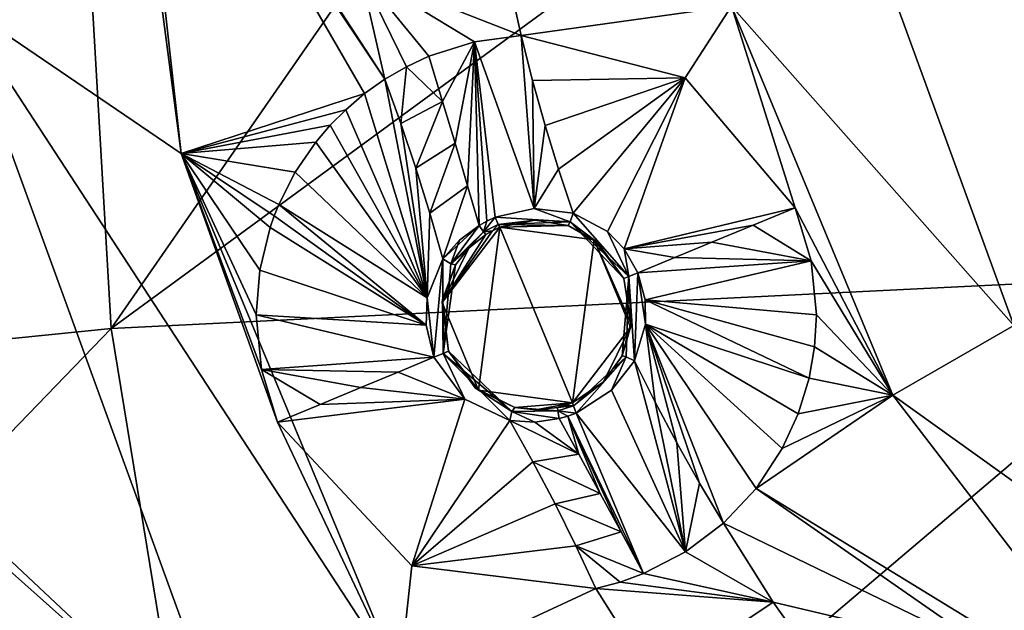
# Model space of a CAD drawing. Units: millimetres. Extents: x -55 to 55, y -55 to 194.
# Drawn here: x -24 to -14, y -11 to -5 of the extents above; entities that cross this region are included whole.
import ezdxf

# ---------------------------------------------------------------- set-up
doc = ezdxf.new("R2010")
doc.units = ezdxf.units.MM
doc.header["$LTSCALE"] = 41.718519
for name, color, linetype in [('219', 7, 'CONTINUOUS'), ('26', 7, 'CONTINUOUS'), ('303', 7, 'CONTINUOUS'), ('304', 7, 'CONTINUOUS'), ('306', 7, 'CONTINUOUS'), ('323', 7, 'CONTINUOUS'), ('324', 7, 'CONTINUOUS'), ('325', 7, 'CONTINUOUS'), ('326', 7, 'CONTINUOUS'), ('327', 7, 'CONTINUOUS'), ('328', 7, 'CONTINUOUS'), ('329', 7, 'CONTINUOUS'), ('330', 7, 'CONTINUOUS'), ('498', 7, 'CONTINUOUS'), ('499', 7, 'CONTINUOUS'), ('660', 7, 'CONTINUOUS'), ('661', 7, 'CONTINUOUS'), ('662', 7, 'CONTINUOUS'), ('663', 7, 'CONTINUOUS'), ('664', 7, 'CONTINUOUS'), ('665', 7, 'CONTINUOUS'), ('666', 7, 'CONTINUOUS'), ('667', 7, 'CONTINUOUS'), ('668', 7, 'CONTINUOUS'), ('669', 7, 'CONTINUOUS'), ('969', 7, 'CONTINUOUS')]:
    doc.layers.add(name, color=color, linetype=linetype)

msp = doc.modelspace()

# ---------------------------------------------------------------- linework, layer by layer
at = {"layer": '219', "linetype": 'Continuous'}
for points in [[(-22.216, -5.953, -8.132), (-24.591, -4.336, -7.976), (-23, 0, -8.132), (-22.216, -5.953, -8.132)], [(-15.295, -2.697, -8.604), (-13.45, -7.765, -8.604), (-16.421, -4.4, -8.526), (-15.295, -2.697, -8.604)], [(-13.45, -7.765, -8.604), (-15.295, -2.697, -8.604), (-9.364, -4.809, -8.818), (-13.45, -7.765, -8.604)], [(-9.364, -4.809, -8.818), (-15.295, -2.697, -8.604), (-10.022, -3.221, -8.818), (-9.364, -4.809, -8.818)], [(-24.591, -4.336, -7.976), (-21.625, -12.485, -7.976), (-28.121, -6.381, -7.634), (-24.591, -4.336, -7.976)], [(-21.625, -12.485, -7.976), (-24.591, -4.336, -7.976), (-19.919, -11.5, -8.132), (-21.625, -12.485, -7.976)], [(-19.919, -11.5, -8.132), (-24.591, -4.336, -7.976), (-22.216, -5.953, -8.132), (-19.919, -11.5, -8.132)], [(-16.421, -4.4, -8.526), (-13.45, -7.765, -8.604), (-14.722, -8.5, -8.526), (-16.421, -4.4, -8.526)], [(-21.625, -12.485, -7.976), (-27.396, -7.341, -7.678), (-28.121, -6.381, -7.634), (-21.625, -12.485, -7.976)], [(-27.396, -7.341, -7.678), (-21.625, -12.485, -7.976), (-27.54, -8.528, -7.634), (-27.396, -7.341, -7.678)], [(-13.45, -7.765, -8.604), (-9.983, -11.897, -8.604), (-14.722, -8.5, -8.526), (-13.45, -7.765, -8.604)], [(-14.722, -8.5, -8.526), (-9.983, -11.897, -8.604), (-12.021, -12.021, -8.526), (-14.722, -8.5, -8.526)], [(-27.54, -8.528, -7.634), (-21.625, -12.485, -7.976), (-28.486, -9.29, -7.525), (-27.54, -8.528, -7.634)], [(-28.486, -9.29, -7.525), (-21.625, -12.485, -7.976), (-26.715, -13.576, -7.524), (-28.486, -9.29, -7.525)]]:
    msp.add_3dface(points, dxfattribs=at)
at = {"layer": '26', "linetype": 'Continuous'}
for points in [[(-17.045, 0.728, 18.958), (-23.436, 0.563, 18.33), (-22.954, -7.797, 17.398), (-17.045, 0.728, 18.958)], [(-11.312, 0.736, 19.334), (-17.045, 0.728, 18.958), (-22.954, -7.797, 17.398), (-11.312, 0.736, 19.334)], [(-11.116, -7.214, 18.283), (-11.312, 0.736, 19.334), (-22.954, -7.797, 17.398), (-11.116, -7.214, 18.283)], [(-23.436, 0.563, 18.33), (-26.556, 0.447, 17.941), (-34.836, -8.998, 15.776), (-23.436, 0.563, 18.33)], [(-22.954, -7.797, 17.398), (-23.436, 0.563, 18.33), (-34.836, -8.998, 15.776), (-22.954, -7.797, 17.398)], [(-21.59, -16.112, 16.42), (-11.116, -7.214, 18.283), (-22.954, -7.797, 17.398), (-21.59, -16.112, 16.42)], [(-10.448, -15.16, 17.19), (-11.116, -7.214, 18.283), (-21.59, -16.112, 16.42), (-10.448, -15.16, 17.19)], [(-32.73, -17.934, 15.033), (-22.954, -7.797, 17.398), (-34.836, -8.998, 15.776), (-32.73, -17.934, 15.033)], [(-21.59, -16.112, 16.42), (-22.954, -7.797, 17.398), (-32.73, -17.934, 15.033), (-21.59, -16.112, 16.42)]]:
    msp.add_3dface(points, dxfattribs=at)
at = {"layer": '303', "linetype": 'Continuous'}
for points in [[(-18.852, -3.75, -8.83), (-16.421, -4.4, -8.526), (-18.636, -4.708, -8.83), (-18.852, -3.75, -8.83)], [(-18.636, -4.708, -8.83), (-16.421, -4.4, -8.526), (-16.909, -5.155, -8.527), (-18.636, -4.708, -8.83)], [(-16.909, -5.155, -8.527), (-16.421, -4.4, -8.526), (-15.752, -6.525, -8.523), (-16.909, -5.155, -8.527)], [(-16.421, -4.4, -8.526), (-14.722, -8.5, -8.526), (-15.752, -6.525, -8.523), (-16.421, -4.4, -8.526)], [(-15.752, -6.525, -8.523), (-14.722, -8.5, -8.526), (-15.584, -7.082, -8.52), (-15.752, -6.525, -8.523)], [(-15.584, -7.082, -8.52), (-14.722, -8.5, -8.526), (-15.528, -7.654, -8.517), (-15.584, -7.082, -8.52)], [(-15.528, -7.654, -8.517), (-14.722, -8.5, -8.526), (-15.547, -7.991, -8.519), (-15.528, -7.654, -8.517)], [(-15.547, -7.991, -8.519), (-14.722, -8.5, -8.526), (-15.603, -8.32, -8.527), (-15.547, -7.991, -8.519)], [(-15.603, -8.32, -8.527), (-14.722, -8.5, -8.526), (-15.719, -8.697, -8.551), (-15.603, -8.32, -8.527)], [(-14.722, -8.5, -8.526), (-12.021, -12.021, -8.526), (-16.162, -9.483, -8.689), (-14.722, -8.5, -8.526)], [(-15.887, -9.062, -8.596), (-14.722, -8.5, -8.526), (-16.162, -9.483, -8.689), (-15.887, -9.062, -8.596)], [(-15.719, -8.697, -8.551), (-14.722, -8.5, -8.526), (-15.887, -9.062, -8.596), (-15.719, -8.697, -8.551)], [(-16.507, -9.849, -8.83), (-16.162, -9.483, -8.689), (-13.649, -11.233, -8.527), (-16.507, -9.849, -8.83)], [(-16.162, -9.483, -8.689), (-12.021, -12.021, -8.526), (-13.649, -11.233, -8.527), (-16.162, -9.483, -8.689)], [(-15.982, -10.679, -8.83), (-16.507, -9.849, -8.83), (-13.649, -11.233, -8.527), (-15.982, -10.679, -8.83)], [(-15.416, -11.481, -8.83), (-15.982, -10.679, -8.83), (-13.649, -11.233, -8.527), (-15.416, -11.481, -8.83)]]:
    msp.add_3dface(points, dxfattribs=at)
at = {"layer": '304', "linetype": 'Continuous'}
for points in [[(-22.216, -5.953, -8.132), (-23, 0, -8.132), (-22.763, -1.031, -8.151), (-22.216, -5.953, -8.132)], [(-20.284, -5.321, -8.623), (-22.216, -5.953, -8.132), (-22.763, -1.031, -8.151), (-20.284, -5.321, -8.623)], [(-20.072, -5.171, -8.734), (-20.284, -5.321, -8.623), (-22.763, -1.031, -8.151), (-20.072, -5.171, -8.734)], [(-22.238, -1.922, -8.218), (-20.072, -5.171, -8.734), (-22.763, -1.031, -8.151), (-22.238, -1.922, -8.218)], [(-20.329, -4.044, -8.734), (-20.072, -5.171, -8.734), (-22.238, -1.922, -8.218), (-20.329, -4.044, -8.734)], [(-20.483, -5.491, -8.527), (-22.216, -5.953, -8.132), (-20.284, -5.321, -8.623), (-20.483, -5.491, -8.527)], [(-20.646, -5.655, -8.455), (-22.216, -5.953, -8.132), (-20.483, -5.491, -8.527), (-20.646, -5.655, -8.455)], [(-20.798, -5.834, -8.392), (-22.216, -5.953, -8.132), (-20.646, -5.655, -8.455), (-20.798, -5.834, -8.392)], [(-21.014, -6.148, -8.31), (-22.216, -5.953, -8.132), (-20.798, -5.834, -8.392), (-21.014, -6.148, -8.31)], [(-19.919, -11.5, -8.132), (-22.216, -5.953, -8.132), (-21.203, -8.783, -8.136), (-19.919, -11.5, -8.132)], [(-21.203, -8.783, -8.136), (-22.216, -5.953, -8.132), (-21.371, -8.229, -8.14), (-21.203, -8.783, -8.136)], [(-21.371, -8.229, -8.14), (-22.216, -5.953, -8.132), (-21.427, -7.654, -8.155), (-21.371, -8.229, -8.14)], [(-21.427, -7.654, -8.155), (-22.216, -5.953, -8.132), (-21.389, -7.183, -8.179), (-21.427, -7.654, -8.155)], [(-21.389, -7.183, -8.179), (-22.216, -5.953, -8.132), (-21.279, -6.731, -8.218), (-21.389, -7.183, -8.179)], [(-21.279, -6.731, -8.218), (-22.216, -5.953, -8.132), (-21.237, -6.61, -8.233), (-21.279, -6.731, -8.218)], [(-21.237, -6.61, -8.233), (-22.216, -5.953, -8.132), (-21.189, -6.491, -8.249), (-21.237, -6.61, -8.233)], [(-21.189, -6.491, -8.249), (-22.216, -5.953, -8.132), (-21.014, -6.148, -8.31), (-21.189, -6.491, -8.249)], [(-19.789, -10.296, -8.22), (-19.919, -11.5, -8.132), (-21.203, -8.783, -8.136), (-19.789, -10.296, -8.22)], [(-17.849, -10.536, -8.734), (-19.919, -11.5, -8.132), (-19.789, -10.296, -8.22), (-17.849, -10.536, -8.734)], [(-17.234, -11.515, -8.734), (-19.919, -11.5, -8.132), (-17.849, -10.536, -8.734), (-17.234, -11.515, -8.734)]]:
    msp.add_3dface(points, dxfattribs=at)
at = {"layer": '306', "linetype": 'Continuous'}
for points in [[(-18.852, -3.75, -8.83), (-18.636, -4.708, -8.83), (-20.329, -4.044, -8.734), (-18.852, -3.75, -8.83)], [(-20.329, -4.044, -8.734), (-18.636, -4.708, -8.83), (-19.127, -4.776, -8.928), (-20.329, -4.044, -8.734)], [(-20.072, -5.171, -8.734), (-20.329, -4.044, -8.734), (-19.843, -5.039, -8.836), (-20.072, -5.171, -8.734)], [(-19.843, -5.039, -8.836), (-20.329, -4.044, -8.734), (-19.607, -4.928, -8.901), (-19.843, -5.039, -8.836)], [(-19.607, -4.928, -8.901), (-20.329, -4.044, -8.734), (-19.127, -4.776, -8.928), (-19.607, -4.928, -8.901)], [(-16.507, -9.849, -8.83), (-15.982, -10.679, -8.83), (-16.905, -10.149, -8.928), (-16.507, -9.849, -8.83)], [(-16.905, -10.149, -8.928), (-15.982, -10.679, -8.83), (-17.349, -10.379, -8.901), (-16.905, -10.149, -8.928)], [(-15.982, -10.679, -8.83), (-17.849, -10.536, -8.734), (-17.594, -10.468, -8.836), (-15.982, -10.679, -8.83)], [(-17.349, -10.379, -8.901), (-15.982, -10.679, -8.83), (-17.594, -10.468, -8.836), (-17.349, -10.379, -8.901)], [(-15.982, -10.679, -8.83), (-17.234, -11.515, -8.734), (-17.849, -10.536, -8.734), (-15.982, -10.679, -8.83)], [(-15.982, -10.679, -8.83), (-15.416, -11.481, -8.83), (-17.234, -11.515, -8.734), (-15.982, -10.679, -8.83)]]:
    msp.add_3dface(points, dxfattribs=at)
at = {"layer": '323', "linetype": 'Continuous'}
for points in [[(-20.284, -5.321, -8.623), (-20.072, -5.171, -8.734), (-19.625, -7.472, -8.958), (-20.284, -5.321, -8.623)], [(-20.072, -5.171, -8.734), (-19.902, -5.638, -8.772), (-19.625, -7.472, -8.958), (-20.072, -5.171, -8.734)], [(-20.483, -5.491, -8.527), (-20.284, -5.321, -8.623), (-19.625, -7.472, -8.958), (-20.483, -5.491, -8.527)], [(-20.646, -5.655, -8.455), (-20.483, -5.491, -8.527), (-19.625, -7.472, -8.958), (-20.646, -5.655, -8.455)], [(-20.798, -5.834, -8.392), (-20.646, -5.655, -8.455), (-19.625, -7.472, -8.958), (-20.798, -5.834, -8.392)], [(-19.902, -5.638, -8.772), (-19.745, -6.106, -8.835), (-19.625, -7.472, -8.958), (-19.902, -5.638, -8.772)], [(-21.014, -6.148, -8.31), (-20.798, -5.834, -8.392), (-19.625, -7.472, -8.958), (-21.014, -6.148, -8.31)], [(-19.625, -7.472, -8.958), (-19.745, -6.106, -8.835), (-19.597, -6.582, -8.923), (-19.625, -7.472, -8.958)], [(-21.189, -6.491, -8.249), (-21.014, -6.148, -8.31), (-19.625, -7.472, -8.958), (-21.189, -6.491, -8.249)], [(-21.237, -6.61, -8.233), (-21.189, -6.491, -8.249), (-19.638, -7.761, -8.933), (-21.237, -6.61, -8.233)], [(-19.638, -7.761, -8.933), (-21.189, -6.491, -8.249), (-19.625, -7.472, -8.958), (-19.638, -7.761, -8.933)], [(-21.279, -6.731, -8.218), (-21.237, -6.61, -8.233), (-19.638, -7.761, -8.933), (-21.279, -6.731, -8.218)], [(-19.461, -7.063, -9.037), (-19.625, -7.472, -8.958), (-19.597, -6.582, -8.923), (-19.461, -7.063, -9.037)], [(-21.389, -7.183, -8.179), (-21.279, -6.731, -8.218), (-19.638, -7.761, -8.933), (-21.389, -7.183, -8.179)], [(-21.427, -7.654, -8.155), (-21.389, -7.183, -8.179), (-19.638, -7.761, -8.933), (-21.427, -7.654, -8.155)], [(-21.371, -8.229, -8.14), (-21.427, -7.654, -8.155), (-19.555, -8.1, -8.923), (-21.371, -8.229, -8.14)], [(-19.555, -8.1, -8.923), (-21.427, -7.654, -8.155), (-19.638, -7.761, -8.933), (-19.555, -8.1, -8.923)], [(-19.933, -8.256, -8.611), (-21.371, -8.229, -8.14), (-19.555, -8.1, -8.923), (-19.933, -8.256, -8.611)], [(-21.203, -8.783, -8.136), (-21.371, -8.229, -8.14), (-20.754, -8.597, -8.217), (-21.203, -8.783, -8.136)], [(-20.754, -8.597, -8.217), (-21.371, -8.229, -8.14), (-20.325, -8.419, -8.379), (-20.754, -8.597, -8.217)], [(-20.325, -8.419, -8.379), (-21.371, -8.229, -8.14), (-19.933, -8.256, -8.611), (-20.325, -8.419, -8.379)]]:
    msp.add_3dface(points, dxfattribs=at)
at = {"layer": '324', "linetype": 'Continuous'}
for points in [[(-19.933, -8.256, -8.611), (-19.555, -8.1, -8.923), (-19.23, -8.54, -8.948), (-19.933, -8.256, -8.611)], [(-20.325, -8.419, -8.379), (-19.933, -8.256, -8.611), (-19.23, -8.54, -8.948), (-20.325, -8.419, -8.379)], [(-20.754, -8.597, -8.217), (-20.325, -8.419, -8.379), (-19.23, -8.54, -8.948), (-20.754, -8.597, -8.217)], [(-19.789, -10.296, -8.22), (-21.203, -8.783, -8.136), (-19.23, -8.54, -8.948), (-19.789, -10.296, -8.22)], [(-21.203, -8.783, -8.136), (-20.754, -8.597, -8.217), (-19.23, -8.54, -8.948), (-21.203, -8.783, -8.136)], [(-18.756, -8.767, -9.037), (-19.789, -10.296, -8.22), (-19.23, -8.54, -8.948), (-18.756, -8.767, -9.037)], [(-18.512, -9.203, -8.923), (-19.789, -10.296, -8.22), (-18.756, -8.767, -9.037), (-18.512, -9.203, -8.923)], [(-18.279, -9.644, -8.835), (-19.789, -10.296, -8.22), (-18.512, -9.203, -8.923), (-18.279, -9.644, -8.835)], [(-18.06, -10.086, -8.772), (-19.789, -10.296, -8.22), (-18.279, -9.644, -8.835), (-18.06, -10.086, -8.772)], [(-17.849, -10.536, -8.734), (-19.789, -10.296, -8.22), (-18.06, -10.086, -8.772), (-17.849, -10.536, -8.734)]]:
    msp.add_3dface(points, dxfattribs=at)
at = {"layer": '325', "linetype": 'Continuous'}
for points in [[(-15.752, -6.525, -8.523), (-15.584, -7.082, -8.52), (-16.193, -6.707, -8.542), (-15.752, -6.525, -8.523)], [(-16.193, -6.707, -8.542), (-15.584, -7.082, -8.52), (-16.63, -6.888, -8.649), (-16.193, -6.707, -8.542)], [(-16.63, -6.888, -8.649), (-15.584, -7.082, -8.52), (-17.019, -7.049, -8.825), (-16.63, -6.888, -8.649)], [(-17.019, -7.049, -8.825), (-15.584, -7.082, -8.52), (-17.407, -7.21, -9.086), (-17.019, -7.049, -8.825)], [(-17.407, -7.21, -9.086), (-15.584, -7.082, -8.52), (-17.331, -7.495, -9.09), (-17.407, -7.21, -9.086)], [(-15.584, -7.082, -8.52), (-15.528, -7.654, -8.517), (-17.331, -7.495, -9.09), (-15.584, -7.082, -8.52)], [(-15.528, -7.654, -8.517), (-15.547, -7.991, -8.519), (-17.331, -7.495, -9.09), (-15.528, -7.654, -8.517)], [(-15.547, -7.991, -8.519), (-15.603, -8.32, -8.527), (-17.331, -7.495, -9.09), (-15.547, -7.991, -8.519)], [(-17.331, -7.495, -9.09), (-15.603, -8.32, -8.527), (-17.327, -7.749, -9.1), (-17.331, -7.495, -9.09)], [(-17.443, -8.137, -9.131), (-17.327, -7.749, -9.1), (-17.226, -8.573, -9), (-17.443, -8.137, -9.131)], [(-15.603, -8.32, -8.527), (-15.719, -8.697, -8.551), (-17.327, -7.749, -9.1), (-15.603, -8.32, -8.527)], [(-15.719, -8.697, -8.551), (-15.887, -9.062, -8.596), (-17.327, -7.749, -9.1), (-15.719, -8.697, -8.551)], [(-15.887, -9.062, -8.596), (-16.162, -9.483, -8.689), (-17.327, -7.749, -9.1), (-15.887, -9.062, -8.596)], [(-16.162, -9.483, -8.689), (-16.507, -9.849, -8.83), (-17.327, -7.749, -9.1), (-16.162, -9.483, -8.689)], [(-16.507, -9.849, -8.83), (-16.759, -9.427, -8.85), (-17.327, -7.749, -9.1), (-16.507, -9.849, -8.83)], [(-16.759, -9.427, -8.85), (-16.999, -9.001, -8.907), (-17.327, -7.749, -9.1), (-16.759, -9.427, -8.85)], [(-17.327, -7.749, -9.1), (-16.999, -9.001, -8.907), (-17.226, -8.573, -9), (-17.327, -7.749, -9.1)]]:
    msp.add_3dface(points, dxfattribs=at)
at = {"layer": '326', "linetype": 'Continuous'}
for points in [[(-18.636, -4.708, -8.83), (-16.909, -5.155, -8.527), (-18.516, -5.185, -8.85), (-18.636, -4.708, -8.83)], [(-18.516, -5.185, -8.85), (-16.909, -5.155, -8.527), (-18.385, -5.656, -8.907), (-18.516, -5.185, -8.85)], [(-18.385, -5.656, -8.907), (-16.909, -5.155, -8.527), (-18.243, -6.118, -9), (-18.385, -5.656, -8.907)], [(-18.243, -6.118, -9), (-16.909, -5.155, -8.527), (-18.088, -6.581, -9.131), (-18.243, -6.118, -9)], [(-18.088, -6.581, -9.131), (-16.909, -5.155, -8.527), (-17.729, -6.775, -9.1), (-18.088, -6.581, -9.131)], [(-17.729, -6.775, -9.1), (-16.909, -5.155, -8.527), (-17.553, -6.957, -9.09), (-17.729, -6.775, -9.1)], [(-16.909, -5.155, -8.527), (-15.752, -6.525, -8.523), (-17.553, -6.957, -9.09), (-16.909, -5.155, -8.527)], [(-15.752, -6.525, -8.523), (-16.193, -6.707, -8.542), (-17.553, -6.957, -9.09), (-15.752, -6.525, -8.523)], [(-16.193, -6.707, -8.542), (-16.63, -6.888, -8.649), (-17.553, -6.957, -9.09), (-16.193, -6.707, -8.542)], [(-16.63, -6.888, -8.649), (-17.019, -7.049, -8.825), (-17.553, -6.957, -9.09), (-16.63, -6.888, -8.649)], [(-17.019, -7.049, -8.825), (-17.407, -7.21, -9.086), (-17.553, -6.957, -9.09), (-17.019, -7.049, -8.825)]]:
    msp.add_3dface(points, dxfattribs=at)
at = {"layer": '327', "linetype": 'Continuous'}
for points in [[(-17.443, -8.137, -9.131), (-16.905, -10.149, -8.928), (-17.686, -8.447, -9.146), (-17.443, -8.137, -9.131)], [(-16.905, -10.149, -8.928), (-17.443, -8.137, -9.131), (-17.226, -8.573, -9), (-16.905, -10.149, -8.928)], [(-17.686, -8.447, -9.146), (-16.905, -10.149, -8.928), (-18.057, -8.687, -9.127), (-17.686, -8.447, -9.146)], [(-16.999, -9.001, -8.907), (-16.905, -10.149, -8.928), (-17.226, -8.573, -9), (-16.999, -9.001, -8.907)], [(-18.057, -8.687, -9.127), (-17.349, -10.379, -8.901), (-18.144, -8.72, -9.12), (-18.057, -8.687, -9.127)], [(-16.905, -10.149, -8.928), (-17.349, -10.379, -8.901), (-18.057, -8.687, -9.127), (-16.905, -10.149, -8.928)], [(-18.235, -8.746, -9.113), (-18.144, -8.72, -9.12), (-18.029, -9.122, -9.037), (-18.235, -8.746, -9.113)], [(-18.144, -8.72, -9.12), (-17.349, -10.379, -8.901), (-17.585, -9.939, -8.924), (-18.144, -8.72, -9.12)], [(-18.029, -9.122, -9.037), (-18.144, -8.72, -9.12), (-17.803, -9.536, -8.968), (-18.029, -9.122, -9.037)], [(-17.803, -9.536, -8.968), (-18.144, -8.72, -9.12), (-17.585, -9.939, -8.924), (-17.803, -9.536, -8.968)], [(-16.905, -10.149, -8.928), (-16.999, -9.001, -8.907), (-16.759, -9.427, -8.85), (-16.905, -10.149, -8.928)], [(-16.507, -9.849, -8.83), (-16.905, -10.149, -8.928), (-16.759, -9.427, -8.85), (-16.507, -9.849, -8.83)]]:
    msp.add_3dface(points, dxfattribs=at)
at = {"layer": '328', "linetype": 'Continuous'}
for points in [[(-18.512, -9.203, -8.923), (-18.756, -8.767, -9.037), (-18.029, -9.122, -9.037), (-18.512, -9.203, -8.923)], [(-18.029, -9.122, -9.037), (-18.756, -8.767, -9.037), (-18.492, -8.782, -9.085), (-18.029, -9.122, -9.037)], [(-18.235, -8.746, -9.113), (-18.029, -9.122, -9.037), (-18.492, -8.782, -9.085), (-18.235, -8.746, -9.113)], [(-18.512, -9.203, -8.923), (-18.029, -9.122, -9.037), (-17.803, -9.536, -8.968), (-18.512, -9.203, -8.923)], [(-18.279, -9.644, -8.835), (-18.512, -9.203, -8.923), (-17.803, -9.536, -8.968), (-18.279, -9.644, -8.835)], [(-18.279, -9.644, -8.835), (-17.803, -9.536, -8.968), (-17.585, -9.939, -8.924), (-18.279, -9.644, -8.835)], [(-18.06, -10.086, -8.772), (-18.279, -9.644, -8.835), (-17.585, -9.939, -8.924), (-18.06, -10.086, -8.772)], [(-17.349, -10.379, -8.901), (-18.06, -10.086, -8.772), (-17.585, -9.939, -8.924), (-17.349, -10.379, -8.901)], [(-17.594, -10.468, -8.836), (-17.849, -10.536, -8.734), (-18.06, -10.086, -8.772), (-17.594, -10.468, -8.836)], [(-17.349, -10.379, -8.901), (-17.594, -10.468, -8.836), (-18.06, -10.086, -8.772), (-17.349, -10.379, -8.901)]]:
    msp.add_3dface(points, dxfattribs=at)
at = {"layer": '329', "linetype": 'Continuous'}
for points in [[(-19.127, -4.776, -8.928), (-18.636, -4.708, -8.83), (-18.498, -6.533, -9.146), (-19.127, -4.776, -8.928)], [(-18.636, -4.708, -8.83), (-18.516, -5.185, -8.85), (-18.498, -6.533, -9.146), (-18.636, -4.708, -8.83)], [(-19.607, -4.928, -8.901), (-19.127, -4.776, -8.928), (-19.463, -5.404, -8.923), (-19.607, -4.928, -8.901)], [(-19.463, -5.404, -8.923), (-19.127, -4.776, -8.928), (-19.332, -5.845, -8.968), (-19.463, -5.404, -8.923)], [(-19.332, -5.845, -8.968), (-19.127, -4.776, -8.928), (-19.201, -6.294, -9.036), (-19.332, -5.845, -8.968)], [(-19.201, -6.294, -9.036), (-19.127, -4.776, -8.928), (-19.079, -6.71, -9.112), (-19.201, -6.294, -9.036)], [(-19.079, -6.71, -9.112), (-19.127, -4.776, -8.928), (-18.999, -6.666, -9.12), (-19.079, -6.71, -9.112)], [(-18.999, -6.666, -9.12), (-19.127, -4.776, -8.928), (-18.911, -6.625, -9.127), (-18.999, -6.666, -9.12)], [(-18.911, -6.625, -9.127), (-19.127, -4.776, -8.928), (-18.498, -6.533, -9.146), (-18.911, -6.625, -9.127)], [(-18.516, -5.185, -8.85), (-18.385, -5.656, -8.907), (-18.498, -6.533, -9.146), (-18.516, -5.185, -8.85)], [(-18.385, -5.656, -8.907), (-18.243, -6.118, -9), (-18.498, -6.533, -9.146), (-18.385, -5.656, -8.907)], [(-18.243, -6.118, -9), (-18.088, -6.581, -9.131), (-18.498, -6.533, -9.146), (-18.243, -6.118, -9)]]:
    msp.add_3dface(points, dxfattribs=at)
at = {"layer": '330', "linetype": 'Continuous'}
for points in [[(-19.843, -5.039, -8.836), (-19.607, -4.928, -8.901), (-19.463, -5.404, -8.923), (-19.843, -5.039, -8.836)], [(-20.072, -5.171, -8.734), (-19.843, -5.039, -8.836), (-19.902, -5.638, -8.772), (-20.072, -5.171, -8.734)], [(-19.902, -5.638, -8.772), (-19.843, -5.039, -8.836), (-19.463, -5.404, -8.923), (-19.902, -5.638, -8.772)], [(-19.745, -6.106, -8.835), (-19.902, -5.638, -8.772), (-19.463, -5.404, -8.923), (-19.745, -6.106, -8.835)], [(-19.745, -6.106, -8.835), (-19.463, -5.404, -8.923), (-19.332, -5.845, -8.968), (-19.745, -6.106, -8.835)], [(-19.597, -6.582, -8.923), (-19.745, -6.106, -8.835), (-19.332, -5.845, -8.968), (-19.597, -6.582, -8.923)], [(-19.597, -6.582, -8.923), (-19.332, -5.845, -8.968), (-19.201, -6.294, -9.036), (-19.597, -6.582, -8.923)], [(-19.461, -7.063, -9.037), (-19.597, -6.582, -8.923), (-19.201, -6.294, -9.036), (-19.461, -7.063, -9.037)], [(-19.461, -7.063, -9.037), (-19.201, -6.294, -9.036), (-19.079, -6.71, -9.112), (-19.461, -7.063, -9.037)], [(-19.461, -7.063, -9.037), (-19.079, -6.71, -9.112), (-19.287, -6.866, -9.085), (-19.461, -7.063, -9.037)]]:
    msp.add_3dface(points, dxfattribs=at)
at = {"layer": '498', "linetype": 'Continuous'}
for points in [[(-18.86, -6.73, -9.029), (-18.86, -6.73, -7), (-19.469, -7.524, -7), (-18.86, -6.73, -9.029)], [(-18.939, -6.766, -9.022), (-18.86, -6.73, -9.029), (-19.469, -7.524, -7), (-18.939, -6.766, -9.022)], [(-19.009, -6.806, -9.015), (-18.939, -6.766, -9.022), (-19.469, -7.524, -7), (-19.009, -6.806, -9.015)], [(-19.187, -6.949, -8.989), (-19.009, -6.806, -9.015), (-19.469, -7.524, -7), (-19.187, -6.949, -8.989)], [(-19.327, -7.125, -8.951), (-19.187, -6.949, -8.989), (-19.469, -7.524, -7), (-19.327, -7.125, -8.951)], [(-19.464, -7.49, -8.88), (-19.327, -7.125, -8.951), (-19.469, -7.524, -7), (-19.464, -7.49, -8.88)], [(-19.401, -8.036, -8.848), (-19.464, -7.49, -8.88), (-19.469, -7.524, -7), (-19.401, -8.036, -8.848)], [(-19.087, -8.446, -7), (-19.401, -8.036, -8.848), (-19.469, -7.524, -7), (-19.087, -8.446, -7)], [(-19.12, -8.42, -8.871), (-19.401, -8.036, -8.848), (-19.087, -8.446, -7), (-19.12, -8.42, -8.871)], [(-18.704, -8.628, -8.951), (-19.12, -8.42, -8.871), (-19.087, -8.446, -7), (-18.704, -8.628, -8.951)], [(-18.095, -8.578, -7), (-18.704, -8.628, -8.951), (-19.087, -8.446, -7), (-18.095, -8.578, -7)], [(-18.481, -8.654, -8.989), (-18.704, -8.628, -8.951), (-18.095, -8.578, -7), (-18.481, -8.654, -8.989)], [(-18.253, -8.628, -9.015), (-18.481, -8.654, -8.989), (-18.095, -8.578, -7), (-18.253, -8.628, -9.015)], [(-18.173, -8.606, -9.022), (-18.253, -8.628, -9.015), (-18.095, -8.578, -7), (-18.173, -8.606, -9.022)], [(-18.095, -8.578, -9.029), (-18.173, -8.606, -9.022), (-18.095, -8.578, -7), (-18.095, -8.578, -9.029)]]:
    msp.add_3dface(points, dxfattribs=at)
at = {"layer": '499', "linetype": 'Continuous'}
for points in [[(-18.86, -6.73, -7), (-18.86, -6.73, -9.029), (-18.494, -6.654, -9.048), (-18.86, -6.73, -7)], [(-18.142, -6.712, -9.04), (-18.86, -6.73, -7), (-18.494, -6.654, -9.048), (-18.142, -6.712, -9.04)], [(-18.86, -6.73, -7), (-18.142, -6.712, -9.04), (-17.868, -6.861, -7), (-18.86, -6.73, -7)], [(-18.142, -6.712, -9.04), (-17.832, -6.89, -9.016), (-17.868, -6.861, -7), (-18.142, -6.712, -9.04)], [(-17.554, -7.271, -9.006), (-17.481, -7.739, -9.016), (-17.868, -6.861, -7), (-17.554, -7.271, -9.006)], [(-17.868, -6.861, -7), (-17.481, -7.739, -9.016), (-17.486, -7.783, -7), (-17.868, -6.861, -7)], [(-17.832, -6.89, -9.016), (-17.554, -7.271, -9.006), (-17.868, -6.861, -7), (-17.832, -6.89, -9.016)], [(-17.481, -7.739, -9.016), (-17.574, -8.083, -9.04), (-17.486, -7.783, -7), (-17.481, -7.739, -9.016)], [(-18.095, -8.578, -9.029), (-18.095, -8.578, -7), (-17.486, -7.783, -7), (-18.095, -8.578, -9.029)], [(-17.77, -8.36, -9.048), (-18.095, -8.578, -9.029), (-17.486, -7.783, -7), (-17.77, -8.36, -9.048)], [(-17.574, -8.083, -9.04), (-17.77, -8.36, -9.048), (-17.486, -7.783, -7), (-17.574, -8.083, -9.04)]]:
    msp.add_3dface(points, dxfattribs=at)
at = {"layer": '660', "linetype": 'Continuous'}
for points in [[(-18.12, -6.671, -9.124), (-18.088, -6.581, -9.131), (-17.503, -7.25, -9.095), (-18.12, -6.671, -9.124)], [(-18.088, -6.581, -9.131), (-17.729, -6.775, -9.1), (-17.503, -7.25, -9.095), (-18.088, -6.581, -9.131)], [(-17.832, -6.89, -9.016), (-18.142, -6.712, -9.04), (-18.12, -6.671, -9.124), (-17.832, -6.89, -9.016)], [(-17.554, -7.271, -9.006), (-17.832, -6.89, -9.016), (-18.12, -6.671, -9.124), (-17.554, -7.271, -9.006)], [(-17.554, -7.271, -9.006), (-18.12, -6.671, -9.124), (-17.503, -7.25, -9.095), (-17.554, -7.271, -9.006)], [(-17.729, -6.775, -9.1), (-17.553, -6.957, -9.09), (-17.503, -7.25, -9.095), (-17.729, -6.775, -9.1)], [(-17.553, -6.957, -9.09), (-17.407, -7.21, -9.086), (-17.503, -7.25, -9.095), (-17.553, -6.957, -9.09)]]:
    msp.add_3dface(points, dxfattribs=at)
at = {"layer": '661', "linetype": 'Continuous'}
for points in [[(-17.574, -8.083, -9.04), (-17.481, -7.739, -9.016), (-17.503, -7.25, -9.095), (-17.574, -8.083, -9.04)], [(-17.574, -8.083, -9.04), (-17.503, -7.25, -9.095), (-17.53, -8.096, -9.124), (-17.574, -8.083, -9.04)], [(-17.481, -7.739, -9.016), (-17.554, -7.271, -9.006), (-17.503, -7.25, -9.095), (-17.481, -7.739, -9.016)], [(-17.503, -7.25, -9.095), (-17.443, -8.137, -9.131), (-17.53, -8.096, -9.124), (-17.503, -7.25, -9.095)], [(-17.407, -7.21, -9.086), (-17.443, -8.137, -9.131), (-17.503, -7.25, -9.095), (-17.407, -7.21, -9.086)], [(-17.407, -7.21, -9.086), (-17.327, -7.749, -9.1), (-17.443, -8.137, -9.131), (-17.407, -7.21, -9.086)], [(-17.407, -7.21, -9.086), (-17.331, -7.495, -9.09), (-17.327, -7.749, -9.1), (-17.407, -7.21, -9.086)]]:
    msp.add_3dface(points, dxfattribs=at)
at = {"layer": '662', "linetype": 'Continuous'}
for points in [[(-17.77, -8.36, -9.048), (-17.574, -8.083, -9.04), (-17.53, -8.096, -9.124), (-17.77, -8.36, -9.048)], [(-17.53, -8.096, -9.124), (-18.057, -8.687, -9.127), (-18.086, -8.612, -9.105), (-17.53, -8.096, -9.124)], [(-17.77, -8.36, -9.048), (-17.53, -8.096, -9.124), (-18.086, -8.612, -9.105), (-17.77, -8.36, -9.048)], [(-17.686, -8.447, -9.146), (-18.057, -8.687, -9.127), (-17.53, -8.096, -9.124), (-17.686, -8.447, -9.146)], [(-17.443, -8.137, -9.131), (-17.686, -8.447, -9.146), (-17.53, -8.096, -9.124), (-17.443, -8.137, -9.131)], [(-18.095, -8.578, -9.029), (-17.77, -8.36, -9.048), (-18.086, -8.612, -9.105), (-18.095, -8.578, -9.029)]]:
    msp.add_3dface(points, dxfattribs=at)
at = {"layer": '663', "linetype": 'Continuous'}
for points in [[(-18.173, -8.606, -9.022), (-18.095, -8.578, -9.029), (-18.086, -8.612, -9.105), (-18.173, -8.606, -9.022)], [(-18.253, -8.628, -9.015), (-18.173, -8.606, -9.022), (-18.086, -8.612, -9.105), (-18.253, -8.628, -9.015)], [(-18.253, -8.628, -9.015), (-18.086, -8.612, -9.105), (-18.251, -8.665, -9.092), (-18.253, -8.628, -9.015)], [(-18.086, -8.612, -9.105), (-18.057, -8.687, -9.127), (-18.251, -8.665, -9.092), (-18.086, -8.612, -9.105)], [(-18.057, -8.687, -9.127), (-18.144, -8.72, -9.12), (-18.251, -8.665, -9.092), (-18.057, -8.687, -9.127)], [(-18.144, -8.72, -9.12), (-18.235, -8.746, -9.113), (-18.251, -8.665, -9.092), (-18.144, -8.72, -9.12)]]:
    msp.add_3dface(points, dxfattribs=at)
at = {"layer": '664', "linetype": 'Continuous'}
for points in [[(-18.492, -8.782, -9.085), (-18.756, -8.767, -9.037), (-18.733, -8.671, -9.035), (-18.492, -8.782, -9.085)], [(-18.704, -8.628, -8.951), (-18.251, -8.665, -9.092), (-18.733, -8.671, -9.035), (-18.704, -8.628, -8.951)], [(-18.251, -8.665, -9.092), (-18.235, -8.746, -9.113), (-18.733, -8.671, -9.035), (-18.251, -8.665, -9.092)], [(-18.235, -8.746, -9.113), (-18.492, -8.782, -9.085), (-18.733, -8.671, -9.035), (-18.235, -8.746, -9.113)], [(-18.704, -8.628, -8.951), (-18.481, -8.654, -8.989), (-18.251, -8.665, -9.092), (-18.704, -8.628, -8.951)], [(-18.481, -8.654, -8.989), (-18.253, -8.628, -9.015), (-18.251, -8.665, -9.092), (-18.481, -8.654, -8.989)]]:
    msp.add_3dface(points, dxfattribs=at)
at = {"layer": '665', "linetype": 'Continuous'}
for points in [[(-19.23, -8.54, -8.948), (-19.555, -8.1, -8.923), (-19.456, -8.059, -8.939), (-19.23, -8.54, -8.948)], [(-19.401, -8.036, -8.848), (-18.733, -8.671, -9.035), (-19.456, -8.059, -8.939), (-19.401, -8.036, -8.848)], [(-18.756, -8.767, -9.037), (-19.23, -8.54, -8.948), (-19.456, -8.059, -8.939), (-18.756, -8.767, -9.037)], [(-18.733, -8.671, -9.035), (-18.756, -8.767, -9.037), (-19.456, -8.059, -8.939), (-18.733, -8.671, -9.035)], [(-19.401, -8.036, -8.848), (-19.12, -8.42, -8.871), (-18.733, -8.671, -9.035), (-19.401, -8.036, -8.848)], [(-19.12, -8.42, -8.871), (-18.704, -8.628, -8.951), (-18.733, -8.671, -9.035), (-19.12, -8.42, -8.871)]]:
    msp.add_3dface(points, dxfattribs=at)
at = {"layer": '666', "linetype": 'Continuous'}
for points in [[(-19.555, -8.1, -8.923), (-19.625, -7.472, -8.958), (-19.461, -7.063, -9.037), (-19.555, -8.1, -8.923)], [(-19.555, -8.1, -8.923), (-19.461, -7.063, -9.037), (-19.456, -8.059, -8.939), (-19.555, -8.1, -8.923)], [(-19.327, -7.125, -8.951), (-19.464, -7.49, -8.88), (-19.456, -8.059, -8.939), (-19.327, -7.125, -8.951)], [(-19.456, -8.059, -8.939), (-19.461, -7.063, -9.037), (-19.377, -7.115, -9.035), (-19.456, -8.059, -8.939)], [(-19.327, -7.125, -8.951), (-19.456, -8.059, -8.939), (-19.377, -7.115, -9.035), (-19.327, -7.125, -8.951)], [(-19.555, -8.1, -8.923), (-19.638, -7.761, -8.933), (-19.625, -7.472, -8.958), (-19.555, -8.1, -8.923)], [(-19.464, -7.49, -8.88), (-19.401, -8.036, -8.848), (-19.456, -8.059, -8.939), (-19.464, -7.49, -8.88)]]:
    msp.add_3dface(points, dxfattribs=at)
at = {"layer": '667', "linetype": 'Continuous'}
for points in [[(-19.287, -6.866, -9.085), (-19.079, -6.71, -9.112), (-19.377, -7.115, -9.035), (-19.287, -6.866, -9.085)], [(-19.377, -7.115, -9.035), (-19.079, -6.71, -9.112), (-19.034, -6.779, -9.092), (-19.377, -7.115, -9.035)], [(-19.187, -6.949, -8.989), (-19.377, -7.115, -9.035), (-19.034, -6.779, -9.092), (-19.187, -6.949, -8.989)], [(-19.009, -6.806, -9.015), (-19.187, -6.949, -8.989), (-19.034, -6.779, -9.092), (-19.009, -6.806, -9.015)], [(-19.461, -7.063, -9.037), (-19.287, -6.866, -9.085), (-19.377, -7.115, -9.035), (-19.461, -7.063, -9.037)], [(-19.187, -6.949, -8.989), (-19.327, -7.125, -8.951), (-19.377, -7.115, -9.035), (-19.187, -6.949, -8.989)]]:
    msp.add_3dface(points, dxfattribs=at)
at = {"layer": '668', "linetype": 'Continuous'}
for points in [[(-18.999, -6.666, -9.12), (-18.911, -6.625, -9.127), (-19.034, -6.779, -9.092), (-18.999, -6.666, -9.12)], [(-19.034, -6.779, -9.092), (-18.911, -6.625, -9.127), (-18.878, -6.699, -9.105), (-19.034, -6.779, -9.092)], [(-19.079, -6.71, -9.112), (-18.999, -6.666, -9.12), (-19.034, -6.779, -9.092), (-19.079, -6.71, -9.112)], [(-18.939, -6.766, -9.022), (-19.034, -6.779, -9.092), (-18.878, -6.699, -9.105), (-18.939, -6.766, -9.022)], [(-18.86, -6.73, -9.029), (-18.939, -6.766, -9.022), (-18.878, -6.699, -9.105), (-18.86, -6.73, -9.029)], [(-18.939, -6.766, -9.022), (-19.009, -6.806, -9.015), (-19.034, -6.779, -9.092), (-18.939, -6.766, -9.022)]]:
    msp.add_3dface(points, dxfattribs=at)
at = {"layer": '669', "linetype": 'Continuous'}
for points in [[(-18.911, -6.625, -9.127), (-18.498, -6.533, -9.146), (-18.12, -6.671, -9.124), (-18.911, -6.625, -9.127)], [(-18.911, -6.625, -9.127), (-18.12, -6.671, -9.124), (-18.878, -6.699, -9.105), (-18.911, -6.625, -9.127)], [(-18.498, -6.533, -9.146), (-18.088, -6.581, -9.131), (-18.12, -6.671, -9.124), (-18.498, -6.533, -9.146)], [(-18.494, -6.654, -9.048), (-18.86, -6.73, -9.029), (-18.878, -6.699, -9.105), (-18.494, -6.654, -9.048)], [(-18.142, -6.712, -9.04), (-18.494, -6.654, -9.048), (-18.878, -6.699, -9.105), (-18.142, -6.712, -9.04)], [(-18.12, -6.671, -9.124), (-18.142, -6.712, -9.04), (-18.878, -6.699, -9.105), (-18.12, -6.671, -9.124)]]:
    msp.add_3dface(points, dxfattribs=at)
at = {"layer": '969', "linetype": 'Continuous'}
for points in [[(-18.86, -6.73, -7), (-19.087, -8.446, -7), (-19.469, -7.524, -7), (-18.86, -6.73, -7)], [(-18.86, -6.73, -7), (-18.095, -8.578, -7), (-19.087, -8.446, -7), (-18.86, -6.73, -7)], [(-18.095, -8.578, -7), (-18.86, -6.73, -7), (-17.868, -6.861, -7), (-18.095, -8.578, -7)], [(-18.095, -8.578, -7), (-17.868, -6.861, -7), (-17.486, -7.783, -7), (-18.095, -8.578, -7)]]:
    msp.add_3dface(points, dxfattribs=at)

doc.saveas('drawing.dxf')
